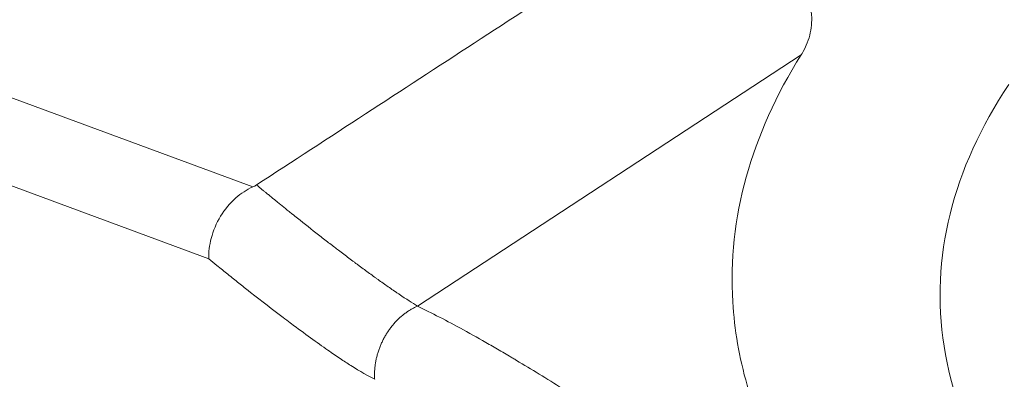
# Model space of a CAD drawing. Units: inches. Extents: x 3 to 247, y 3 to 12.
# Drawn here: x 213 to 213, y 11 to 11 of the extents above; entities that cross this region are included whole.
import ezdxf

# ---------------------------------------------------------------- set-up
doc = ezdxf.new("R2010")
doc.units = ezdxf.units.IN
doc.header["$MEASUREMENT"] = 0
doc.layers.get('0').update_dxf_attribs({"linetype": 'CONTINUOUS'})
doc.layers.add('DETAIL', color=1, linetype='CONTINUOUS')

# ---------------------------------------------------------------- blocks, each defined once
blk = doc.blocks.new('A$Ce334f79a')
at = {"layer": 'DETAIL', "linetype": 'Continuous', "lineweight": 0, "extrusion": (-3.33067e-16, 0.816497, 0.57735)}
for p, q in [((-1.56304, 4.173), (-1.33133, 4.08738)), ((-1.2438, 4.02411), (-1.04013, 4.15756)), ((-1.35464, 4.0492), (-1.58375, 4.13395))]:
    blk.add_line(p, q, dxfattribs=at)
at = {"layer": 'DETAIL', "linetype": 'Continuous', "lineweight": 0}
for points in [[(-0.92993, 4.14171), (-0.93268, 4.13751), (-0.93533, 4.13329), (-0.93787, 4.12906), (-0.9403, 4.12481), (-0.94263, 4.12055), (-0.94485, 4.11628), (-0.94696, 4.112), (-0.94897, 4.10771), (-0.95087, 4.1034), (-0.95265, 4.09909), (-0.95434, 4.09477), (-0.95591, 4.09043), (-0.95737, 4.08609), (-0.95872, 4.08175), (-0.95997, 4.07739), (-0.9611, 4.07303), (-0.96213, 4.06866), (-0.96305, 4.06429), (-0.96385, 4.05991), (-0.96455, 4.05553), (-0.96513, 4.05115), (-0.96561, 4.04676), (-0.96597, 4.04237), (-0.96623, 4.03798), (-0.96637, 4.03358), (-0.96641, 4.02919), (-0.96633, 4.0248), (-0.96614, 4.0204), (-0.96584, 4.01601), (-0.96544, 4.01162), (-0.96492, 4.00723), (-0.96429, 4.00284), (-0.96355, 3.99846), (-0.9627, 3.99408), (-0.96174, 3.98971), (-0.96067, 3.98534), (-0.95949, 3.98098)], [(-1.26657, 3.9853), (-1.2666, 3.98578), (-1.26663, 3.98627), (-1.26664, 3.98676), (-1.26665, 3.98725), (-1.26666, 3.98774), (-1.26665, 3.98823), (-1.26664, 3.98873), (-1.26663, 3.98923), (-1.2666, 3.98972), (-1.26657, 3.99022), (-1.26654, 3.99072), (-1.26649, 3.99122), (-1.26644, 3.99172), (-1.26639, 3.99222), (-1.26632, 3.99273), (-1.26625, 3.99323), (-1.26618, 3.99373), (-1.26609, 3.99423), (-1.26601, 3.99474), (-1.26591, 3.99524), (-1.26581, 3.99574), (-1.2657, 3.99624), (-1.26558, 3.99674), (-1.26546, 3.99724), (-1.26533, 3.99774), (-1.2652, 3.99824), (-1.26506, 3.99874), (-1.26491, 3.99924), (-1.26476, 3.99973), (-1.2646, 4.00023), (-1.26443, 4.00072), (-1.26426, 4.00121), (-1.26408, 4.0017), (-1.2639, 4.00219), (-1.26371, 4.00267), (-1.26351, 4.00315), (-1.26331, 4.00364), (-1.2631, 4.00411), (-1.26289, 4.00459), (-1.26267, 4.00506), (-1.26244, 4.00553), (-1.26221, 4.006), (-1.26198, 4.00647), (-1.26174, 4.00693), (-1.26149, 4.00739), (-1.26124, 4.00784), (-1.26098, 4.0083), (-1.26071, 4.00874), (-1.26045, 4.00919), (-1.26017, 4.00963), (-1.25989, 4.01007), (-1.25961, 4.0105), (-1.25932, 4.01093), (-1.25903, 4.01136), (-1.25873, 4.01178), (-1.25843, 4.0122), (-1.25812, 4.01261), (-1.25781, 4.01302), (-1.25749, 4.01342), (-1.25717, 4.01382), (-1.25684, 4.01421), (-1.25651, 4.0146), (-1.25618, 4.01498), (-1.25584, 4.01536), (-1.2555, 4.01574), (-1.25515, 4.0161), (-1.2548, 4.01647), (-1.25445, 4.01682), (-1.25409, 4.01717), (-1.25373, 4.01752), (-1.25336, 4.01786), (-1.25299, 4.0182), (-1.25262, 4.01852), (-1.25225, 4.01885), (-1.25187, 4.01916), (-1.25149, 4.01947), (-1.25111, 4.01978), (-1.25072, 4.02007), (-1.25033, 4.02037), (-1.24994, 4.02065), (-1.24954, 4.02093), (-1.24915, 4.0212), (-1.24875, 4.02147), (-1.24834, 4.02172), (-1.24794, 4.02198), (-1.24753, 4.02222), (-1.24712, 4.02246), (-1.24671, 4.02269), (-1.2463, 4.02291), (-1.24589, 4.02313), (-1.24547, 4.02334), (-1.24506, 4.02354), (-1.24464, 4.02374), (-1.24422, 4.02393), (-1.2438, 4.02411)]]:
    blk.add_lwpolyline(points, dxfattribs=at)
for points, knots in [([(-1.09825, 4.23899), (-1.13672, 4.21393), (-1.1752, 4.18886), (-1.25224, 4.13868), (-1.29078, 4.11357), (-1.32934, 4.08845)], [-0.8538274, -0.8538274, -0.8538274, -0.8538274, -0.4269177, -0.4269177, -0.0000025, -0.0000025, -0.0000025, -0.0000025]), ([(-1.04013, 4.15756), (-1.03973, 4.1582), (-1.03855, 4.16007), (-1.03667, 4.16438), (-1.03607, 4.16613), (-1.03469, 4.17144), (-1.03437, 4.17505), (-1.03502, 4.18375), (-1.03664, 4.19145), (-1.04855, 4.20803), (-1.05595, 4.21502), (-1.07544, 4.22844), (-1.08512, 4.2329), (-1.09825, 4.23899)], [0.00002434, 0.00002434, 0.00002434, 0.00002434, 0.00999468, 0.00999468, 0.01661158, 0.01661158, 0.02991282, 0.02991282, 0.04819957, 0.04819957, 0.0623865, 0.0623865, 0.07768971, 0.07768971, 0.07768971, 0.07768971]), ([(-0.94232, 3.81595), (-0.96725, 3.83497), (-0.98896, 3.85485), (-1.02549, 3.89594), (-1.04026, 3.9171), (-1.05885, 3.95305), (-1.06467, 3.96759), (-1.07303, 3.99688), (-1.07557, 4.01161), (-1.07778, 4.0485), (-1.07539, 4.07065), (-1.06322, 4.11458), (-1.05346, 4.1363), (-1.04013, 4.15756)], [-1.778699, -1.778699, -1.778699, -1.778699, -1.445295, -1.445295, -1.111694, -1.111694, -0.889302, -0.889302, -0.666913, -0.666913, -0.333338, -0.333338, 0, 0, 0, 0]), ([(-1.32934, 4.08845), (-1.3282, 4.08752), (-1.32716, 4.08668), (-1.32625, 4.08594), (-1.32579, 4.08556), (-1.32536, 4.08521), (-1.32496, 4.08489), (-1.32476, 4.08473), (-1.32457, 4.08457), (-1.32438, 4.08442), (-1.32429, 4.08434), (-1.3242, 4.08427), (-1.32411, 4.08419), (-1.32402, 4.08412), (-1.32397, 4.08409), (-1.32384, 4.08398), (-1.32328, 4.08352), (-1.32274, 4.08308), (-1.32222, 4.08266), (-1.32106, 4.08171), (-1.32, 4.08084), (-1.31904, 4.08006), (-1.31884, 4.0799), (-1.31868, 4.07977), (-1.31845, 4.07958), (-1.31782, 4.07907), (-1.31719, 4.07856), (-1.31655, 4.07804), (-1.31535, 4.07707), (-1.31416, 4.07611), (-1.31297, 4.07515), (-1.31225, 4.07457), (-1.31153, 4.07399), (-1.31082, 4.07342), (-1.31063, 4.07327), (-1.31044, 4.07311), (-1.31025, 4.07296), (-1.30934, 4.07224), (-1.30849, 4.07155), (-1.30754, 4.0708), (-1.30376, 4.06778), (-1.30003, 4.06484), (-1.2964, 4.062), (-1.29459, 4.06058), (-1.29279, 4.05918), (-1.29101, 4.05781), (-1.29012, 4.05712), (-1.28924, 4.05644), (-1.28836, 4.05577), (-1.28821, 4.05565), (-1.28806, 4.05554), (-1.28792, 4.05543), (-1.2872, 4.05488), (-1.2865, 4.05434), (-1.28574, 4.05376), (-1.2839, 4.05236), (-1.28206, 4.05096), (-1.28025, 4.04959), (-1.27934, 4.04891), (-1.27843, 4.04823), (-1.27754, 4.04756), (-1.27709, 4.04723), (-1.27665, 4.0469), (-1.2762, 4.04657), (-1.27576, 4.04624), (-1.27536, 4.04594), (-1.27488, 4.04558), (-1.27296, 4.04416), (-1.27111, 4.0428), (-1.26932, 4.04149), (-1.26842, 4.04084), (-1.26754, 4.0402), (-1.26667, 4.03957), (-1.26624, 4.03926), (-1.26581, 4.03895), (-1.26538, 4.03865), (-1.26495, 4.03834), (-1.26457, 4.03807), (-1.26411, 4.03774), (-1.26229, 4.03644), (-1.26047, 4.03516), (-1.2587, 4.03393), (-1.25781, 4.03331), (-1.25694, 4.03271), (-1.25608, 4.03212), (-1.25565, 4.03183), (-1.25523, 4.03154), (-1.25481, 4.03125), (-1.25455, 4.03108), (-1.25432, 4.03092), (-1.25407, 4.03075), (-1.25391, 4.03064), (-1.25374, 4.03053), (-1.25355, 4.03041), (-1.24986, 4.02792), (-1.24658, 4.02581), (-1.2438, 4.02411)], [0, 0, 0, 0, 0.03125, 0.03125, 0.03125, 0.046875, 0.046875, 0.046875, 0.054687, 0.054687, 0.054687, 0.058594, 0.058594, 0.058594, 0.0625, 0.0625, 0.0625, 0.079468, 0.079468, 0.079468, 0.117187, 0.117187, 0.117187, 0.125, 0.125, 0.125, 0.146616, 0.146616, 0.146616, 0.1875, 0.1875, 0.1875, 0.212194, 0.212194, 0.212194, 0.21875, 0.21875, 0.21875, 0.25, 0.25, 0.25, 0.375, 0.375, 0.375, 0.4375, 0.4375, 0.4375, 0.46875, 0.46875, 0.46875, 0.474069, 0.474069, 0.474069, 0.5, 0.5, 0.5, 0.5625, 0.5625, 0.5625, 0.59375, 0.59375, 0.59375, 0.609375, 0.609375, 0.609375, 0.625, 0.625, 0.625, 0.6875, 0.6875, 0.6875, 0.71875, 0.71875, 0.71875, 0.734375, 0.734375, 0.734375, 0.75, 0.75, 0.75, 0.8125, 0.8125, 0.8125, 0.84375, 0.84375, 0.84375, 0.859375, 0.859375, 0.859375, 0.868759, 0.868759, 0.868759, 0.875, 0.875, 0.875, 1, 1, 1, 1]), ([(-1.35464, 4.0492), (-1.35464, 4.04926), (-1.35465, 4.04933), (-1.35474, 4.05287), (-1.3543, 4.05648), (-1.3523, 4.06415), (-1.35061, 4.06813), (-1.34612, 4.0755), (-1.34337, 4.07881), (-1.33748, 4.08403), (-1.33445, 4.086), (-1.33133, 4.08738)], [-0.1123442, -0.1123442, -0.1123442, -0.1123442, -0.1118469, -0.1118469, -0.0856839, -0.0856839, -0.0561807, -0.0561807, -0.0265201, -0.0265201, -0.000001, -0.000001, -0.000001, -0.000001]), ([(-1.26657, 3.9853), (-1.27007, 3.98702), (-1.2743, 3.98946), (-1.27925, 3.99261), (-1.28105, 3.99376), (-1.28295, 3.995), (-1.28494, 3.99633), (-1.28699, 3.9977), (-1.28913, 3.99916), (-1.29137, 4.00072), (-1.29722, 4.00479), (-1.30374, 4.00952), (-1.31096, 4.01492), (-1.31111, 4.01504), (-1.31132, 4.0152), (-1.31143, 4.01528), (-1.31266, 4.01619), (-1.31389, 4.01712), (-1.31513, 4.01807), (-1.32071, 4.02229), (-1.32648, 4.02674), (-1.33244, 4.03142), (-1.33267, 4.0316), (-1.33295, 4.03183), (-1.33314, 4.03197), (-1.33489, 4.03335), (-1.33673, 4.0348), (-1.33866, 4.03634), (-1.34053, 4.03782), (-1.34248, 4.03938), (-1.34453, 4.04102), (-1.34641, 4.04253), (-1.34833, 4.04408), (-1.35033, 4.0457), (-1.35173, 4.04683), (-1.35317, 4.048), (-1.35464, 4.0492)], [0, 0, 0, 0, 0.183284, 0.183284, 0.183284, 0.25, 0.25, 0.25, 0.318295, 0.318295, 0.318295, 0.496094, 0.496094, 0.496094, 0.5, 0.5, 0.5, 0.544124, 0.544124, 0.544124, 0.742187, 0.742187, 0.742187, 0.75, 0.75, 0.75, 0.822065, 0.822065, 0.822065, 0.891607, 0.891607, 0.891607, 0.955416, 0.955416, 0.955416, 1, 1, 1, 1]), ([(-1.2438, 4.02411), (-1.23642, 4.02055), (-1.22823, 4.01631), (-1.21501, 4.00908), (-1.21045, 4.00652), (-1.20341, 4.00248), (-1.19984, 4.00041), (-1.19559, 3.99791), (-1.19345, 3.99664), (-1.19237, 3.99599), (-1.19191, 3.99572), (-1.1916, 3.99553), (-1.19142, 3.99542), (-1.18344, 3.99066), (-1.17526, 3.98562), (-1.16258, 3.97759), (-1.15613, 3.97346), (-1.14844, 3.96844), (-1.14456, 3.96589), (-1.14261, 3.9646), (-1.14178, 3.96405), (-1.14122, 3.96368), (-1.1409, 3.96347), (-1.13281, 3.95809), (-1.12476, 3.95264), (-1.11243, 3.94414), (-1.1062, 3.93981), (-1.09882, 3.93462), (-1.09511, 3.93199), (-1.09351, 3.93086), (-1.09245, 3.9301), (-1.09187, 3.92969), (-1.07582, 3.91826), (-1.05971, 3.90646), (-1.04314, 3.89405)], [0, 0, 0, 0, 0.125, 0.125, 0.1875, 0.1875, 0.21875, 0.234375, 0.242188, 0.246094, 0.248047, 0.248047, 0.25, 0.25, 0.375, 0.375, 0.4375, 0.46875, 0.484375, 0.492188, 0.496094, 0.496094, 0.5, 0.5, 0.625, 0.625, 0.6875, 0.71875, 0.734375, 0.742188, 0.742188, 0.75, 0.75, 1, 1, 1, 1])]:
    blk.add_open_spline(points, degree=3, knots=knots, dxfattribs=at)
blk.add_open_spline([(-1.33133, 4.08738), (-1.33059, 4.08771), (-1.32993, 4.08806), (-1.32934, 4.08845)], degree=3, dxfattribs=at)
blk = doc.blocks.new('WEB00456')
at = {"layer": 'DETAIL', "xscale": 1.75, "yscale": 1.75, "zscale": 1.75}
blk.add_blockref('A$Ce334f79a', (25.67511, 41.64404), dxfattribs=at)

msp = doc.modelspace()

# ---------------------------------------------------------------- block references
at = {"xscale": 0.125, "yscale": 0.125, "zscale": 0.125}
msp.add_blockref('WEB00456', (210.06976, 4.8709), dxfattribs=at)

doc.saveas('drawing.dxf')
